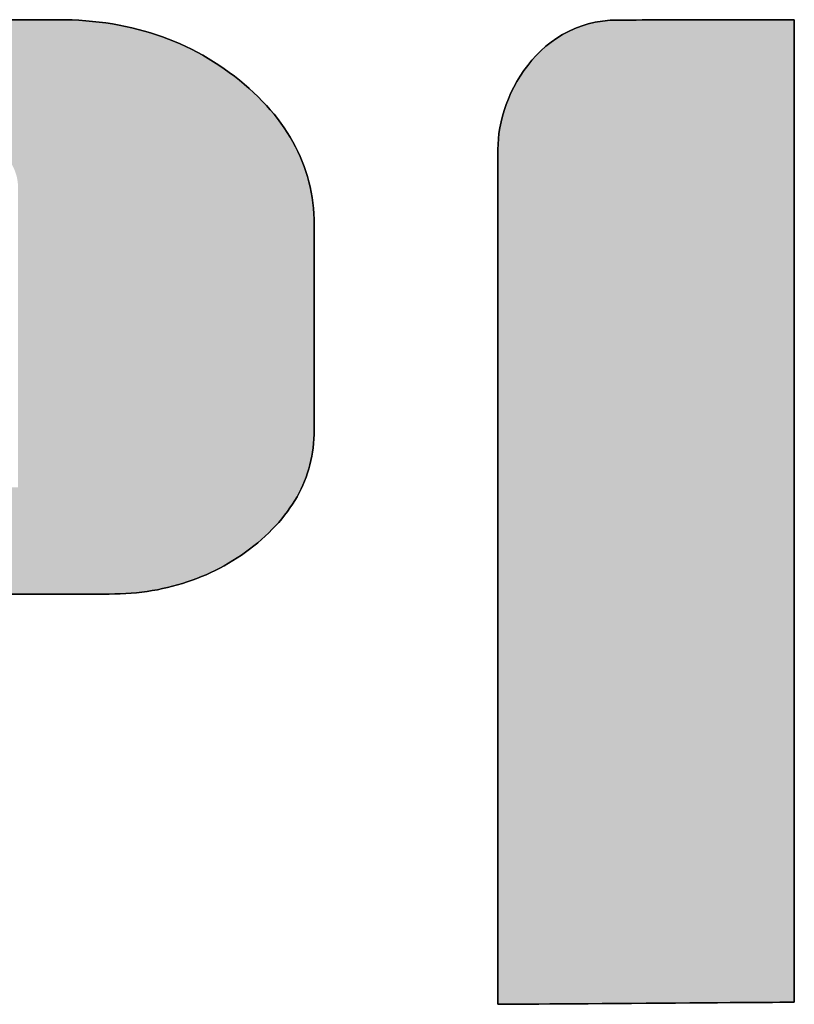
# Model space of a CAD drawing. Extents: x 35 to 805, y 16 to 584.
# Drawn here: x 773 to 780, y 523 to 531 of the extents above; entities that cross this region are included whole.
import ezdxf

# ---------------------------------------------------------------- set-up
doc = ezdxf.new("R2010")
doc.units = 0
doc.header["$LTSCALE"] = 0.5
doc.layers.get('0').update_dxf_attribs({"linetype": 'CONTINUOUS'})
doc.layers.add('1', color=7, linetype='CONTINUOUS')
doc.layers.add('2', color=134, linetype='CONTINUOUS')

# ---------------------------------------------------------------- blocks, each defined once
blk = doc.blocks.new('*G18')
at = {"layer": '2', "color": 134, "linetype": 'CONTINUOUS'}
for points in [[(773.1313, 531.1858), (773.286, 531.1858), (773.4109, 531.1858), (773.5035, 531.1858), (773.561, 531.1858), (773.5808, 531.1858), (773.6378, 531.1853), (773.6942, 531.1836), (773.75, 531.1809), (773.8053, 531.1771), (773.86, 531.1723), (773.9141, 531.1663), (773.9677, 531.1593), (774.0207, 531.1512), (774.0732, 531.142), (774.1251, 531.1317), (774.1764, 531.1203), (774.2271, 531.1078), (774.2773, 531.0943), (774.327, 531.0797), (774.376, 531.064), (774.4245, 531.0472), (774.4724, 531.0293), (774.5198, 531.0104), (774.5666, 530.9903), (774.6128, 530.9692), (774.6584, 530.947), (774.7035, 530.9237), (774.748, 530.8993), (774.7919, 530.8738), (774.8352, 530.8473), (774.878, 530.8197), (774.9202, 530.7909), (774.9618, 530.7611), (775.0028, 530.7302), (775.0433, 530.6982), (775.0829, 530.6654), (775.1212, 530.6322), (775.1581, 530.5986), (775.1936, 530.5645), (775.2278, 530.53), (775.2607, 530.4951), (775.2922, 530.4598), (775.3223, 530.4241), (775.3511, 530.3879), (775.3786, 530.3513), (775.4047, 530.3143), (775.4294, 530.2769), (775.4528, 530.2391), (775.4749, 530.2008), (775.4957, 530.1621), (775.515, 530.123), (775.5331, 530.0835), (775.5498, 530.0436), (775.5651, 530.0032), (775.5792, 529.9625), (775.5919, 529.9213), (775.6032, 529.8797), (775.6132, 529.8376), (775.6219, 529.7952), (775.6292, 529.7523), (775.6352, 529.709), (775.6399, 529.6653), (775.6432, 529.6212), (775.6452, 529.5766), (775.6459, 529.5316), (775.6459, 529.5262), (775.6459, 529.5106), (775.6459, 529.4853), (775.6459, 529.4513), (775.6459, 529.4091), (775.6459, 529.3596), (775.6459, 529.3035), (775.6459, 529.2415), (775.6459, 529.1743), (775.6459, 529.1028), (775.6459, 529.0275), (775.6459, 528.9494), (775.6459, 528.869), (775.6459, 528.7871), (775.6459, 528.7045), (775.6459, 528.622), (775.6459, 528.5401), (775.6459, 528.4597), (775.6459, 528.3816), (775.6459, 528.3063), (775.6459, 528.2348), (775.6459, 528.1676), (775.6459, 528.1056), (775.6459, 528.0495), (775.6459, 528), (775.6459, 527.9578), (775.6459, 527.9238), (775.6459, 527.8985), (775.6459, 527.8829), (775.6459, 527.8775), (775.6453, 527.8413), (775.6437, 527.8055), (775.641, 527.77), (775.6373, 527.7349), (775.6324, 527.7001), (775.6265, 527.6657), (775.6195, 527.6316), (775.6114, 527.5978), (775.6023, 527.5644), (775.5921, 527.5313), (775.5807, 527.4986), (775.5683, 527.4662), (775.5548, 527.4342), (775.5403, 527.4025), (775.5246, 527.3712), (775.5079, 527.3402), (775.49, 527.3096), (775.4711, 527.2793), (775.4511, 527.2494), (775.43, 527.2198), (775.4078, 527.1906), (775.3845, 527.1617), (775.3602, 527.1332), (775.3347, 527.105), (775.3081, 527.0772), (775.2805, 527.0497), (775.2517, 527.0226), (775.2219, 526.9959), (775.1909, 526.9695), (775.1589, 526.9435), (775.1261, 526.9182), (775.0929, 526.8937), (775.0593, 526.87), (775.0253, 526.8473), (774.9909, 526.8253), (774.956, 526.8042), (774.9207, 526.784), (774.885, 526.7646), (774.8489, 526.7461), (774.8124, 526.7284), (774.7754, 526.7116), (774.7381, 526.6956), (774.7003, 526.6805), (774.6621, 526.6663), (774.6235, 526.6529), (774.5844, 526.6404), (774.545, 526.6287), (774.5051, 526.6179), (774.4648, 526.6079), (774.4241, 526.5988), (774.383, 526.5906), (774.3414, 526.5832), (774.2994, 526.5767), (774.2571, 526.5711), (774.2143, 526.5663), (774.171, 526.5624), (774.1274, 526.5593), (774.0833, 526.5572), (774.0388, 526.5559), (773.9939, 526.5554), (773.9752, 526.5554), (773.9207, 526.5554), (773.8331, 526.5554), (773.7147, 526.5554), (773.5683, 526.5554), (773.3964, 526.5554), (773.2015, 526.5554)], [(779.5156, 531.1858), (779.5156, 531.16), (779.5156, 531.0849), (779.5156, 530.964), (779.5156, 530.8009), (779.5156, 530.5991), (779.5156, 530.362), (779.5156, 530.0933), (779.5156, 529.7964), (779.5156, 529.4749), (779.5156, 529.1322), (779.5156, 528.772), (779.5156, 528.3976), (779.5156, 528.0127), (779.5156, 527.6208), (779.5156, 527.2253), (779.5156, 526.8299), (779.5156, 526.4379), (779.5156, 526.053), (779.5156, 525.6787), (779.5156, 525.3184), (779.5156, 524.9758), (779.5156, 524.6542), (779.5156, 524.3574), (779.5156, 524.0886), (779.5156, 523.8516), (779.5156, 523.6498), (779.5156, 523.4866), (779.5156, 523.3658), (779.5156, 523.2907), (779.5156, 523.2649), (779.5079, 523.2648), (779.4852, 523.2646), (779.4488, 523.2644), (779.3996, 523.264), (779.3387, 523.2636), (779.2673, 523.2631), (779.1862, 523.2625), (779.0967, 523.2619), (778.9998, 523.2612), (778.8965, 523.2604), (778.7879, 523.2597), (778.675, 523.2589), (778.5589, 523.258), (778.4408, 523.2572), (778.3215, 523.2563), (778.2023, 523.2555), (778.0841, 523.2547), (777.9681, 523.2538), (777.8552, 523.253), (777.7466, 523.2522), (777.6433, 523.2515), (777.5463, 523.2508), (777.4568, 523.2502), (777.3758, 523.2496), (777.3043, 523.2491), (777.2435, 523.2487), (777.1943, 523.2483), (777.1579, 523.2481), (777.1352, 523.2479), (777.1274, 523.2478), (777.1274, 523.2703), (777.1274, 523.3356), (777.1274, 523.4408), (777.1274, 523.5827), (777.1274, 523.7583), (777.1274, 523.9645), (777.1274, 524.1983), (777.1274, 524.4565), (777.1274, 524.7363), (777.1274, 525.0344), (777.1274, 525.3478), (777.1274, 525.6734), (777.1274, 526.0083), (777.1274, 526.3492), (777.1274, 526.6933), (777.1274, 527.0373), (777.1274, 527.3783), (777.1274, 527.7131), (777.1274, 528.0388), (777.1274, 528.3522), (777.1274, 528.6503), (777.1274, 528.93), (777.1274, 529.1883), (777.1274, 529.422), (777.1274, 529.6283), (777.1274, 529.8038), (777.1274, 529.9457), (777.1274, 530.0509), (777.1274, 530.1162), (777.1274, 530.1387), (777.1279, 530.1811), (777.1306, 530.2248), (777.1355, 530.2695), (777.1427, 530.315), (777.152, 530.3611), (777.1636, 530.4077), (777.1775, 530.4546), (777.1935, 530.5016), (777.2117, 530.5485), (777.2322, 530.5951), (777.2548, 530.6413), (777.2796, 530.6868), (777.3066, 530.7314), (777.3358, 530.7751), (777.3671, 530.8175), (777.4006, 530.8586), (777.4363, 530.898), (777.4741, 530.9357), (777.5141, 530.9715), (777.5563, 531.0051), (777.6005, 531.0364), (777.647, 531.0652), (777.6955, 531.0913), (777.7462, 531.1145), (777.7989, 531.1347), (777.8538, 531.1516), (777.9109, 531.165), (777.97, 531.1749), (778.0312, 531.1809), (778.0945, 531.183), (778.0991, 531.183), (778.1126, 531.183), (778.1343, 531.1831), (778.1636, 531.1831), (778.1998, 531.1832), (778.2423, 531.1833), (778.2905, 531.1834), (778.3438, 531.1835), (778.4015, 531.1836), (778.4629, 531.1837), (778.5276, 531.1839), (778.5947, 531.184), (778.6638, 531.1841), (778.7341, 531.1843), (778.8051, 531.1844), (778.876, 531.1845), (778.9463, 531.1847), (779.0154, 531.1848), (779.0826, 531.1849), (779.1472, 531.1851), (779.2087, 531.1852), (779.2664, 531.1853), (779.3196, 531.1854), (779.3678, 531.1855), (779.4104, 531.1856), (779.4466, 531.1857), (779.4759, 531.1857), (779.4975, 531.1858), (779.511, 531.1858), (779.5156, 531.1858)]]:
    blk.add_lwpolyline(points, dxfattribs=at)
blk = doc.blocks.new('*G17')
blk.add_blockref('*G18', (0, 0))

msp = doc.modelspace()

# ---------------------------------------------------------------- hatches: boundary and pattern name
at = {"layer": '1', "linetype": 'CONTINUOUS'}
h = msp.add_hatch(color=7, dxfattribs=at)
h.paths.add_polyline_path([(775.3602, 527.1332), (775.3845, 527.1617), (775.4078, 527.1906), (775.43, 527.2198), (775.4511, 527.2494), (775.4711, 527.2793), (775.49, 527.3096), (775.5079, 527.3402), (775.5246, 527.3712), (775.5403, 527.4025), (775.5548, 527.4342), (775.5683, 527.4662), (775.5807, 527.4986), (775.5921, 527.5313), (775.6023, 527.5644), (775.6114, 527.5978), (775.6195, 527.6316), (775.6265, 527.6657), (775.6324, 527.7001), (775.6373, 527.7349), (775.641, 527.77), (775.6437, 527.8055), (775.6453, 527.8413), (775.6459, 527.8775), (775.6459, 527.8829), (775.6459, 527.8985), (775.6459, 527.9238), (775.6459, 527.9578), (775.6459, 528), (775.6459, 528.0495), (775.6459, 528.1056), (775.6459, 528.1676), (775.6459, 528.2348), (775.6459, 528.3063), (775.6459, 528.3816), (775.6459, 528.4597), (775.6459, 528.5401), (775.6459, 528.622), (775.6459, 528.7045), (775.6459, 528.7871), (775.6459, 528.869), (775.6459, 528.9494), (775.6459, 529.0275), (775.6459, 529.1028), (775.6459, 529.1743), (775.6459, 529.2415), (775.6459, 529.3035), (775.6459, 529.3596), (775.6459, 529.4091), (775.6459, 529.4513), (775.6459, 529.4853), (775.6459, 529.5106), (775.6459, 529.5262), (775.6459, 529.5316), (775.6452, 529.5766), (775.6432, 529.6212), (775.6399, 529.6653), (775.6352, 529.709), (775.6292, 529.7523), (775.6219, 529.7952), (775.6132, 529.8376), (775.6032, 529.8797), (775.5919, 529.9213), (775.5792, 529.9625), (775.5651, 530.0032), (775.5498, 530.0436), (775.5331, 530.0835), (775.515, 530.123), (775.4957, 530.1621), (775.4749, 530.2008), (775.4528, 530.2391), (775.4294, 530.2769), (775.4047, 530.3143), (775.3786, 530.3513), (775.3511, 530.3879), (775.3223, 530.4241), (775.2922, 530.4598), (775.2607, 530.4951), (775.2278, 530.53), (775.1936, 530.5645), (775.1581, 530.5986), (775.1212, 530.6322), (775.0829, 530.6654), (775.0433, 530.6982), (775.0028, 530.7302), (774.9618, 530.7611), (774.9202, 530.7909), (774.878, 530.8197), (774.8352, 530.8473), (774.7919, 530.8738), (774.748, 530.8993), (774.7035, 530.9237), (774.6584, 530.947), (774.6128, 530.9692), (774.5666, 530.9903), (774.5198, 531.0104), (774.4724, 531.0293), (774.4245, 531.0472), (774.376, 531.064), (774.327, 531.0797), (774.2773, 531.0943), (774.2271, 531.1078), (774.1764, 531.1203), (774.1251, 531.1317), (774.0732, 531.142), (774.0207, 531.1512), (773.9677, 531.1593), (773.9141, 531.1663), (773.86, 531.1723), (773.8053, 531.1771), (773.75, 531.1809), (773.6942, 531.1836), (773.6378, 531.1853), (773.5808, 531.1858), (773.561, 531.1858), (773.5035, 531.1858), (773.4109, 531.1858), (773.286, 531.1858), (773.1313, 531.1858), (772.9498, 531.1858), (772.7439, 531.1858), (772.5165, 531.1858), (772.2701, 531.1858), (772.0076, 531.1858), (771.7317, 531.1858), (771.4449, 531.1858), (771.15, 531.1858), (770.8498, 531.1858), (770.5468, 531.1858), (770.2439, 531.1858), (769.9436, 531.1858), (769.6488, 531.1858), (769.362, 531.1858), (769.086, 531.1858), (768.8235, 531.1858), (768.5772, 531.1858), (768.3498, 531.1858), (768.1439, 531.1858), (767.9623, 531.1858), (767.8077, 531.1858), (767.6827, 531.1858), (767.5902, 531.1858), (767.5326, 531.1858), (767.5128, 531.1858), (767.468, 531.1854), (767.4235, 531.1841), (767.3795, 531.1819), (767.3358, 531.1789), (767.2926, 531.175), (767.2498, 531.1702), (767.2074, 531.1646), (767.1654, 531.1581), (767.1238, 531.1508), (767.0827, 531.1426), (767.0419, 531.1335), (767.0016, 531.1236), (766.9617, 531.1128), (766.9222, 531.1011), (766.8832, 531.0886), (766.8445, 531.0752), (766.8063, 531.0609), (766.7685, 531.0458), (766.7311, 531.0298), (766.6941, 531.013), (766.6575, 530.9953), (766.6214, 530.9767), (766.5857, 530.9573), (766.5504, 530.937), (766.5156, 530.9158), (766.4812, 530.8938), (766.4472, 530.871), (766.4136, 530.8472), (766.3804, 530.8226), (766.3477, 530.7972), (766.3157, 530.771), (766.2847, 530.7446), (766.2549, 530.7177), (766.2261, 530.6906), (766.1984, 530.663), (766.1718, 530.6352), (766.1463, 530.6069), (766.1219, 530.5784), (766.0986, 530.5495), (766.0763, 530.5202), (766.0552, 530.4906), (766.0352, 530.4606), (766.0162, 530.4303), (765.9983, 530.3997), (765.9815, 530.3687), (765.9658, 530.3374), (765.9512, 530.3057), (765.9377, 530.2737), (765.9252, 530.2413), (765.9139, 530.2086), (765.9036, 530.1756), (765.8944, 530.1422), (765.8863, 530.1085), (765.8792, 530.0744), (765.8733, 530.04), (765.8684, 530.0053), (765.8647, 529.9702), (765.862, 529.9347), (765.8603, 529.899), (765.8598, 529.8628), (765.8598, 529.8413), (765.8598, 529.7786), (765.8598, 529.6776), (765.8598, 529.5414), (765.8598, 529.3728), (765.8598, 529.1749), (765.8598, 528.9505), (765.8598, 528.7025), (765.8598, 528.434), (765.8598, 528.1478), (765.8598, 527.847), (765.8598, 527.5344), (765.8598, 527.2129), (765.8598, 526.8856), (765.8598, 526.5553), (765.8598, 526.2251), (765.8598, 525.8978), (765.8598, 525.5763), (765.8598, 525.2637), (765.8598, 524.9628), (765.8598, 524.6767), (765.8598, 524.4082), (765.8598, 524.1602), (765.8598, 523.9358), (765.8598, 523.7378), (765.8598, 523.5693), (765.8598, 523.4331), (765.8598, 523.3321), (765.8598, 523.2694), (765.8598, 523.2478), (765.8676, 523.2479), (765.8902, 523.2483), (765.9267, 523.2488), (765.9759, 523.2495), (766.0367, 523.2504), (766.1082, 523.2515), (766.1892, 523.2526), (766.2787, 523.2539), (766.3757, 523.2553), (766.479, 523.2569), (766.5876, 523.2584), (766.7005, 523.2601), (766.8166, 523.2618), (766.9348, 523.2635), (767.054, 523.2652), (767.1732, 523.267), (767.2914, 523.2687), (767.4075, 523.2704), (767.5204, 523.272), (767.629, 523.2736), (767.7323, 523.2751), (767.8293, 523.2765), (767.9188, 523.2778), (767.9998, 523.279), (768.0713, 523.28), (768.1321, 523.2809), (768.1813, 523.2816), (768.2178, 523.2822), (768.2404, 523.2825), (768.2482, 523.2826), (768.2482, 523.2933), (768.2482, 523.3243), (768.2482, 523.3743), (768.2482, 523.4417), (768.2482, 523.5251), (768.2482, 523.623), (768.2482, 523.734), (768.2482, 523.8567), (768.2482, 523.9895), (768.2482, 524.1311), (768.2482, 524.28), (768.2482, 524.4347), (768.2482, 524.5937), (768.2482, 524.7556), (768.2482, 524.919), (768.2482, 525.0824), (768.2482, 525.2444), (768.2482, 525.4034), (768.2482, 525.5581), (768.2482, 525.7069), (768.2482, 525.8485), (768.2482, 525.9814), (768.2482, 526.104), (768.2482, 526.2151), (768.2482, 526.313), (768.2482, 526.3964), (768.2482, 526.4638), (768.2482, 526.5137), (768.2482, 526.5448), (768.2482, 526.5554), (768.2669, 526.5554), (768.3214, 526.5554), (768.4091, 526.5554), (768.5274, 526.5554), (768.6738, 526.5554), (768.8458, 526.5554), (769.0407, 526.5554), (769.256, 526.5554), (769.4893, 526.5554), (769.7378, 526.5554), (769.9992, 526.5554), (770.2707, 526.5554), (770.5499, 526.5554), (770.8342, 526.5554), (771.1211, 526.5554), (771.4079, 526.5554), (771.6922, 526.5554), (771.9714, 526.5554), (772.243, 526.5554), (772.5043, 526.5554), (772.7529, 526.5554), (772.9861, 526.5554), (773.2015, 526.5554), (773.3964, 526.5554), (773.5683, 526.5554), (773.7147, 526.5554), (773.8331, 526.5554), (773.9207, 526.5554), (773.9752, 526.5554), (773.9939, 526.5554), (774.0388, 526.5559), (774.0833, 526.5572), (774.1274, 526.5593), (774.171, 526.5624), (774.2143, 526.5663), (774.2571, 526.5711), (774.2994, 526.5767), (774.3414, 526.5832), (774.383, 526.5906), (774.4241, 526.5988), (774.4648, 526.6079), (774.5051, 526.6179), (774.545, 526.6287), (774.5844, 526.6404), (774.6235, 526.6529), (774.6621, 526.6663), (774.7003, 526.6805), (774.7381, 526.6956), (774.7754, 526.7116), (774.8124, 526.7284), (774.8489, 526.7461), (774.885, 526.7646), (774.9207, 526.784), (774.956, 526.8042), (774.9909, 526.8253), (775.0253, 526.8473), (775.0593, 526.87), (775.0929, 526.8937), (775.1261, 526.9182), (775.1589, 526.9435), (775.1909, 526.9695), (775.2219, 526.9959), (775.2517, 527.0226), (775.2805, 527.0497), (775.3081, 527.0772), (775.3347, 527.105)], flags=0)
h.paths.add_polyline_path([(773.2593, 529.0941), (773.2593, 529.2039), (773.2593, 529.3083), (773.2593, 529.4063), (773.2593, 529.4968), (773.2593, 529.5787), (773.2593, 529.6509), (773.2593, 529.7124), (773.2593, 529.7622), (773.2593, 529.799), (773.2593, 529.8219), (773.2593, 529.8297), (773.2591, 529.8429), (773.2585, 529.8559), (773.2574, 529.8688), (773.2559, 529.8816), (773.254, 529.8943), (773.2517, 529.9069), (773.2489, 529.9193), (773.2457, 529.9317), (773.2421, 529.9439), (773.2381, 529.956), (773.2336, 529.968), (773.2287, 529.9799), (773.2234, 529.9917), (773.2177, 530.0034), (773.2116, 530.015), (773.205, 530.0264), (773.198, 530.0377), (773.1906, 530.049), (773.1828, 530.0601), (773.1745, 530.0711), (773.1658, 530.082), (773.1567, 530.0928), (773.1472, 530.1035), (773.1373, 530.1141), (773.127, 530.1246), (773.1162, 530.1349), (773.105, 530.1452), (773.0934, 530.1554), (773.0814, 530.1654), (773.069, 530.1753), (773.0562, 530.1852), (773.0433, 530.1948), (773.0302, 530.204), (773.017, 530.2128), (773.0036, 530.2213), (772.99, 530.2295), (772.9763, 530.2374), (772.9624, 530.2449), (772.9483, 530.2521), (772.9341, 530.2589), (772.9197, 530.2654), (772.9051, 530.2716), (772.8904, 530.2774), (772.8755, 530.2829), (772.8604, 530.2881), (772.8452, 530.2929), (772.8297, 530.2974), (772.8142, 530.3016), (772.7984, 530.3054), (772.7825, 530.3089), (772.7664, 530.3121), (772.7501, 530.3149), (772.7336, 530.3174), (772.717, 530.3195), (772.7002, 530.3214), (772.6832, 530.3229), (772.6661, 530.324), (772.6487, 530.3249), (772.6312, 530.3254), (772.6136, 530.3255), (772.5993, 530.3255), (772.5579, 530.3255), (772.4913, 530.3255), (772.4014, 530.3255), (772.2902, 530.3255), (772.1596, 530.3255), (772.0115, 530.3255), (771.8478, 530.3255), (771.6706, 530.3255), (771.4818, 530.3255), (771.2833, 530.3255), (771.077, 530.3255), (770.8648, 530.3255), (770.6488, 530.3255), (770.4309, 530.3255), (770.2129, 530.3255), (769.9969, 530.3255), (769.7848, 530.3255), (769.5785, 530.3255), (769.38, 530.3255), (769.1911, 530.3255), (769.0139, 530.3255), (768.8503, 530.3255), (768.7022, 530.3255), (768.5716, 530.3255), (768.4603, 530.3255), (768.3704, 530.3255), (768.3038, 530.3255), (768.2624, 530.3255), (768.2482, 530.3255), (768.2482, 530.316), (768.2482, 530.2885), (768.2482, 530.2441), (768.2482, 530.1841), (768.2482, 530.11), (768.2482, 530.0229), (768.2482, 529.9242), (768.2482, 529.8152), (768.2482, 529.697), (768.2482, 529.5712), (768.2482, 529.4388), (768.2482, 529.3013), (768.2482, 529.1599), (768.2482, 529.016), (768.2482, 528.8707), (768.2482, 528.7254), (768.2482, 528.5815), (768.2482, 528.4401), (768.2482, 528.3026), (768.2482, 528.1702), (768.2482, 528.0444), (768.2482, 527.9263), (768.2482, 527.8172), (768.2482, 527.7185), (768.2482, 527.6314), (768.2482, 527.5573), (768.2482, 527.4974), (768.2482, 527.453), (768.2482, 527.4254), (768.2482, 527.4159), (768.2645, 527.4159), (768.312, 527.4159), (768.3885, 527.4159), (768.4917, 527.4159), (768.6194, 527.4159), (768.7694, 527.4159), (768.9394, 527.4159), (769.1272, 527.4159), (769.3306, 527.4159), (769.5474, 527.4159), (769.7753, 527.4159), (770.0121, 527.4159), (770.2556, 527.4159), (770.5036, 527.4159), (770.7538, 527.4159), (771.004, 527.4159), (771.2519, 527.4159), (771.4954, 527.4159), (771.7322, 527.4159), (771.9602, 527.4159), (772.1769, 527.4159), (772.3803, 527.4159), (772.5682, 527.4159), (772.7382, 527.4159), (772.8881, 527.4159), (773.0158, 527.4159), (773.119, 527.4159), (773.1955, 527.4159), (773.243, 527.4159), (773.2593, 527.4159), (773.2593, 527.4238), (773.2593, 527.4467), (773.2593, 527.4835), (773.2593, 527.5332), (773.2593, 527.5947), (773.2593, 527.6669), (773.2593, 527.7488), (773.2593, 527.8393), (773.2593, 527.9373), (773.2593, 528.0417), (773.2593, 528.1515), (773.2593, 528.2656), (773.2593, 528.3829), (773.2593, 528.5023), (773.2593, 528.6228), (773.2593, 528.7433), (773.2593, 528.8628), (773.2593, 528.9801)], flags=0)
msp.add_hatch(color=7, dxfattribs=at).paths.add_polyline_path([(779.5156, 527.2253), (779.5156, 527.6208), (779.5156, 528.0127), (779.5156, 528.3976), (779.5156, 528.772), (779.5156, 529.1322), (779.5156, 529.4749), (779.5156, 529.7964), (779.5156, 530.0933), (779.5156, 530.362), (779.5156, 530.5991), (779.5156, 530.8009), (779.5156, 530.964), (779.5156, 531.0849), (779.5156, 531.16), (779.5156, 531.1858), (779.511, 531.1858), (779.4975, 531.1858), (779.4759, 531.1857), (779.4466, 531.1857), (779.4104, 531.1856), (779.3678, 531.1855), (779.3196, 531.1854), (779.2664, 531.1853), (779.2087, 531.1852), (779.1472, 531.1851), (779.0826, 531.1849), (779.0154, 531.1848), (778.9463, 531.1847), (778.876, 531.1845), (778.8051, 531.1844), (778.7341, 531.1843), (778.6638, 531.1841), (778.5947, 531.184), (778.5276, 531.1839), (778.4629, 531.1837), (778.4015, 531.1836), (778.3438, 531.1835), (778.2905, 531.1834), (778.2423, 531.1833), (778.1998, 531.1832), (778.1636, 531.1831), (778.1343, 531.1831), (778.1126, 531.183), (778.0991, 531.183), (778.0945, 531.183), (778.0312, 531.1809), (777.97, 531.1749), (777.9109, 531.165), (777.8538, 531.1516), (777.7989, 531.1347), (777.7462, 531.1145), (777.6955, 531.0913), (777.647, 531.0652), (777.6005, 531.0364), (777.5563, 531.0051), (777.5141, 530.9715), (777.4741, 530.9357), (777.4363, 530.898), (777.4006, 530.8586), (777.3671, 530.8175), (777.3358, 530.7751), (777.3066, 530.7314), (777.2796, 530.6868), (777.2548, 530.6413), (777.2322, 530.5951), (777.2117, 530.5485), (777.1935, 530.5016), (777.1775, 530.4546), (777.1636, 530.4077), (777.152, 530.3611), (777.1427, 530.315), (777.1355, 530.2695), (777.1306, 530.2248), (777.1279, 530.1811), (777.1274, 530.1387), (777.1274, 530.1162), (777.1274, 530.0509), (777.1274, 529.9457), (777.1274, 529.8038), (777.1274, 529.6283), (777.1274, 529.422), (777.1274, 529.1883), (777.1274, 528.93), (777.1274, 528.6503), (777.1274, 528.3522), (777.1274, 528.0388), (777.1274, 527.7131), (777.1274, 527.3783), (777.1274, 527.0373), (777.1274, 526.6933), (777.1274, 526.3492), (777.1274, 526.0083), (777.1274, 525.6734), (777.1274, 525.3478), (777.1274, 525.0344), (777.1274, 524.7363), (777.1274, 524.4565), (777.1274, 524.1983), (777.1274, 523.9645), (777.1274, 523.7583), (777.1274, 523.5827), (777.1274, 523.4408), (777.1274, 523.3356), (777.1274, 523.2703), (777.1274, 523.2478), (777.1352, 523.2479), (777.1579, 523.2481), (777.1943, 523.2483), (777.2435, 523.2487), (777.3043, 523.2491), (777.3758, 523.2496), (777.4568, 523.2502), (777.5463, 523.2508), (777.6433, 523.2515), (777.7466, 523.2522), (777.8552, 523.253), (777.9681, 523.2538), (778.0841, 523.2547), (778.2023, 523.2555), (778.3215, 523.2563), (778.4408, 523.2572), (778.5589, 523.258), (778.675, 523.2589), (778.7879, 523.2597), (778.8965, 523.2604), (778.9998, 523.2612), (779.0967, 523.2619), (779.1862, 523.2625), (779.2673, 523.2631), (779.3387, 523.2636), (779.3996, 523.264), (779.4488, 523.2644), (779.4852, 523.2646), (779.5079, 523.2648), (779.5156, 523.2649), (779.5156, 523.2907), (779.5156, 523.3658), (779.5156, 523.4866), (779.5156, 523.6498), (779.5156, 523.8516), (779.5156, 524.0886), (779.5156, 524.3574), (779.5156, 524.6542), (779.5156, 524.9758), (779.5156, 525.3184), (779.5156, 525.6787), (779.5156, 526.053), (779.5156, 526.4379), (779.5156, 526.8299)], flags=0)

# ---------------------------------------------------------------- linework, layer by layer
at = {"layer": '1', "color": 7, "linetype": 'CONTINUOUS'}
for p, q in [((773.286, 531.1858), (773.1313, 531.1858)), ((773.4109, 531.1858), (773.286, 531.1858)), ((773.5035, 531.1858), (773.4109, 531.1858)), ((773.561, 531.1858), (773.5035, 531.1858)), ((773.5808, 531.1858), (773.561, 531.1858)), ((773.6378, 531.1853), (773.5808, 531.1858)), ((773.6942, 531.1836), (773.6378, 531.1853)), ((773.75, 531.1809), (773.6942, 531.1836)), ((773.8053, 531.1771), (773.75, 531.1809)), ((773.86, 531.1723), (773.8053, 531.1771)), ((773.9141, 531.1663), (773.86, 531.1723)), ((773.9677, 531.1593), (773.9141, 531.1663)), ((774.0207, 531.1512), (773.9677, 531.1593)), ((774.0732, 531.142), (774.0207, 531.1512)), ((774.1251, 531.1317), (774.0732, 531.142)), ((774.1764, 531.1203), (774.1251, 531.1317)), ((777.7989, 531.1347), (777.7462, 531.1145)), ((777.8538, 531.1516), (777.7989, 531.1347)), ((777.9109, 531.165), (777.8538, 531.1516)), ((777.97, 531.1749), (777.9109, 531.165)), ((778.0312, 531.1809), (777.97, 531.1749)), ((778.0945, 531.183), (778.0312, 531.1809)), ((778.0991, 531.183), (778.0945, 531.183)), ((778.1126, 531.183), (778.0991, 531.183)), ((778.1343, 531.1831), (778.1126, 531.183)), ((778.1636, 531.1831), (778.1343, 531.1831)), ((778.1998, 531.1832), (778.1636, 531.1831)), ((778.2423, 531.1833), (778.1998, 531.1832)), ((778.2905, 531.1834), (778.2423, 531.1833)), ((778.3438, 531.1835), (778.2905, 531.1834)), ((778.4015, 531.1836), (778.3438, 531.1835)), ((778.4629, 531.1837), (778.4015, 531.1836)), ((778.5276, 531.1839), (778.4629, 531.1837)), ((778.5947, 531.184), (778.5276, 531.1839)), ((778.6638, 531.1841), (778.5947, 531.184)), ((778.7341, 531.1843), (778.6638, 531.1841)), ((778.8051, 531.1844), (778.7341, 531.1843)), ((778.876, 531.1845), (778.8051, 531.1844)), ((778.9463, 531.1847), (778.876, 531.1845)), ((779.0154, 531.1848), (778.9463, 531.1847)), ((779.0826, 531.1849), (779.0154, 531.1848)), ((779.1472, 531.1851), (779.0826, 531.1849)), ((779.2087, 531.1852), (779.1472, 531.1851)), ((779.2664, 531.1853), (779.2087, 531.1852)), ((779.3196, 531.1854), (779.2664, 531.1853)), ((779.3678, 531.1855), (779.3196, 531.1854)), ((779.4104, 531.1856), (779.3678, 531.1855)), ((779.4466, 531.1857), (779.4104, 531.1856)), ((779.4759, 531.1857), (779.4466, 531.1857)), ((779.4975, 531.1858), (779.4759, 531.1857)), ((779.511, 531.1858), (779.4975, 531.1858)), ((779.5156, 531.1858), (779.511, 531.1858)), ((779.5156, 531.16), (779.5156, 531.1858)), ((779.5156, 531.0849), (779.5156, 531.16)), ((774.2271, 531.1078), (774.1764, 531.1203)), ((774.2773, 531.0943), (774.2271, 531.1078)), ((774.327, 531.0797), (774.2773, 531.0943)), ((774.376, 531.064), (774.327, 531.0797)), ((774.4245, 531.0472), (774.376, 531.064)), ((777.647, 531.0652), (777.6005, 531.0364)), ((777.6955, 531.0913), (777.647, 531.0652)), ((777.7462, 531.1145), (777.6955, 531.0913)), ((779.5156, 530.964), (779.5156, 531.0849)), ((774.4724, 531.0293), (774.4245, 531.0472)), ((774.5198, 531.0104), (774.4724, 531.0293)), ((774.5666, 530.9903), (774.5198, 531.0104)), ((774.6128, 530.9692), (774.5666, 530.9903)), ((777.5141, 530.9715), (777.4741, 530.9357)), ((777.5563, 531.0051), (777.5141, 530.9715)), ((777.6005, 531.0364), (777.5563, 531.0051)), ((774.6584, 530.947), (774.6128, 530.9692)), ((774.7035, 530.9237), (774.6584, 530.947)), ((774.748, 530.8993), (774.7035, 530.9237)), ((774.7919, 530.8738), (774.748, 530.8993)), ((777.4363, 530.898), (777.4006, 530.8586)), ((777.4741, 530.9357), (777.4363, 530.898)), ((779.5156, 530.8009), (779.5156, 530.964)), ((774.8352, 530.8473), (774.7919, 530.8738)), ((774.878, 530.8197), (774.8352, 530.8473)), ((774.9202, 530.7909), (774.878, 530.8197)), ((777.3671, 530.8175), (777.3358, 530.7751)), ((777.4006, 530.8586), (777.3671, 530.8175)), ((774.9618, 530.7611), (774.9202, 530.7909)), ((775.0028, 530.7302), (774.9618, 530.7611)), ((777.3358, 530.7751), (777.3066, 530.7314)), ((779.5156, 530.5991), (779.5156, 530.8009)), ((775.0433, 530.6982), (775.0028, 530.7302)), ((775.0829, 530.6654), (775.0433, 530.6982)), ((775.1212, 530.6322), (775.0829, 530.6654)), ((777.2796, 530.6868), (777.2548, 530.6413)), ((777.3066, 530.7314), (777.2796, 530.6868)), ((775.1581, 530.5986), (775.1212, 530.6322)), ((775.1936, 530.5645), (775.1581, 530.5986)), ((777.2322, 530.5951), (777.2117, 530.5485)), ((777.2548, 530.6413), (777.2322, 530.5951)), ((779.5156, 530.362), (779.5156, 530.5991)), ((775.2278, 530.53), (775.1936, 530.5645)), ((775.2607, 530.4951), (775.2278, 530.53)), ((775.2922, 530.4598), (775.2607, 530.4951)), ((777.1935, 530.5016), (777.1775, 530.4546)), ((777.2117, 530.5485), (777.1935, 530.5016)), ((775.3223, 530.4241), (775.2922, 530.4598)), ((775.3511, 530.3879), (775.3223, 530.4241)), ((777.1775, 530.4546), (777.1636, 530.4077)), ((775.3786, 530.3513), (775.3511, 530.3879)), ((775.4047, 530.3143), (775.3786, 530.3513)), ((777.152, 530.3611), (777.1427, 530.315)), ((777.1636, 530.4077), (777.152, 530.3611)), ((779.5156, 530.0933), (779.5156, 530.362)), ((775.4294, 530.2769), (775.4047, 530.3143)), ((775.4528, 530.2391), (775.4294, 530.2769)), ((777.1355, 530.2695), (777.1306, 530.2248)), ((777.1427, 530.315), (777.1355, 530.2695)), ((775.4749, 530.2008), (775.4528, 530.2391)), ((775.4957, 530.1621), (775.4749, 530.2008)), ((777.1279, 530.1811), (777.1274, 530.1387)), ((777.1306, 530.2248), (777.1279, 530.1811)), ((775.515, 530.123), (775.4957, 530.1621)), ((775.5331, 530.0835), (775.515, 530.123)), ((777.1274, 530.1387), (777.1274, 530.1162)), ((777.1274, 530.1162), (777.1274, 530.0509)), ((775.5498, 530.0436), (775.5331, 530.0835)), ((775.5651, 530.0032), (775.5498, 530.0436)), ((777.1274, 530.0509), (777.1274, 529.9457)), ((779.5156, 529.7964), (779.5156, 530.0933)), ((775.5792, 529.9625), (775.5651, 530.0032)), ((775.5919, 529.9213), (775.5792, 529.9625)), ((777.1274, 529.9457), (777.1274, 529.8038)), ((775.6032, 529.8797), (775.5919, 529.9213)), ((775.6132, 529.8376), (775.6032, 529.8797)), ((775.6219, 529.7952), (775.6132, 529.8376)), ((775.6292, 529.7523), (775.6219, 529.7952)), ((777.1274, 529.8038), (777.1274, 529.6283)), ((779.5156, 529.4749), (779.5156, 529.7964)), ((775.6352, 529.709), (775.6292, 529.7523)), ((775.6399, 529.6653), (775.6352, 529.709)), ((775.6432, 529.6212), (775.6399, 529.6653)), ((777.1274, 529.6283), (777.1274, 529.422)), ((775.6452, 529.5766), (775.6432, 529.6212)), ((775.6459, 529.5316), (775.6452, 529.5766)), ((775.6459, 529.5262), (775.6459, 529.5316)), ((775.6459, 529.5106), (775.6459, 529.5262)), ((775.6459, 529.4853), (775.6459, 529.5106)), ((775.6459, 529.4513), (775.6459, 529.4853)), ((779.5156, 529.1322), (779.5156, 529.4749)), ((775.6459, 529.4091), (775.6459, 529.4513)), ((775.6459, 529.3596), (775.6459, 529.4091)), ((777.1274, 529.422), (777.1274, 529.1883)), ((775.6459, 529.3035), (775.6459, 529.3596)), ((775.6459, 529.2415), (775.6459, 529.3035)), ((775.6459, 529.1743), (775.6459, 529.2415)), ((775.6459, 529.1028), (775.6459, 529.1743)), ((777.1274, 529.1883), (777.1274, 528.93)), ((775.6459, 529.0275), (775.6459, 529.1028)), ((779.5156, 528.772), (779.5156, 529.1322)), ((775.6459, 528.9494), (775.6459, 529.0275)), ((775.6459, 528.869), (775.6459, 528.9494)), ((777.1274, 528.93), (777.1274, 528.6503)), ((775.6459, 528.7871), (775.6459, 528.869)), ((775.6459, 528.7045), (775.6459, 528.7871)), ((779.5156, 528.3976), (779.5156, 528.772)), ((775.6459, 528.622), (775.6459, 528.7045)), ((775.6459, 528.5401), (775.6459, 528.622)), ((777.1274, 528.6503), (777.1274, 528.3522)), ((775.6459, 528.4597), (775.6459, 528.5401)), ((775.6459, 528.3816), (775.6459, 528.4597)), ((775.6459, 528.3063), (775.6459, 528.3816)), ((777.1274, 528.3522), (777.1274, 528.0388)), ((779.5156, 528.0127), (779.5156, 528.3976)), ((775.6459, 528.2348), (775.6459, 528.3063)), ((775.6459, 528.1676), (775.6459, 528.2348)), ((775.6459, 528.1056), (775.6459, 528.1676)), ((775.6459, 528.0495), (775.6459, 528.1056)), ((775.6459, 528), (775.6459, 528.0495)), ((777.1274, 528.0388), (777.1274, 527.7131)), ((775.6459, 527.9578), (775.6459, 528)), ((775.6459, 527.9238), (775.6459, 527.9578)), ((779.5156, 527.6208), (779.5156, 528.0127)), ((775.6453, 527.8413), (775.6459, 527.8775)), ((775.6459, 527.8985), (775.6459, 527.9238)), ((775.6459, 527.8829), (775.6459, 527.8985)), ((775.6459, 527.8775), (775.6459, 527.8829)), ((775.641, 527.77), (775.6437, 527.8055)), ((775.6437, 527.8055), (775.6453, 527.8413)), ((775.6324, 527.7001), (775.6373, 527.7349)), ((775.6373, 527.7349), (775.641, 527.77)), ((775.6195, 527.6316), (775.6265, 527.6657)), ((775.6265, 527.6657), (775.6324, 527.7001)), ((777.1274, 527.7131), (777.1274, 527.3783)), ((775.5921, 527.5313), (775.6023, 527.5644)), ((775.6023, 527.5644), (775.6114, 527.5978)), ((775.6114, 527.5978), (775.6195, 527.6316)), ((779.5156, 527.2253), (779.5156, 527.6208)), ((775.5683, 527.4662), (775.5807, 527.4986)), ((775.5807, 527.4986), (775.5921, 527.5313)), ((775.5246, 527.3712), (775.5403, 527.4025)), ((775.5403, 527.4025), (775.5548, 527.4342)), ((775.5548, 527.4342), (775.5683, 527.4662)), ((775.49, 527.3096), (775.5079, 527.3402)), ((775.5079, 527.3402), (775.5246, 527.3712)), ((777.1274, 527.3783), (777.1274, 527.0373)), ((775.43, 527.2198), (775.4511, 527.2494)), ((775.4511, 527.2494), (775.4711, 527.2793)), ((775.4711, 527.2793), (775.49, 527.3096)), ((775.3602, 527.1332), (775.3845, 527.1617)), ((775.3845, 527.1617), (775.4078, 527.1906)), ((775.4078, 527.1906), (775.43, 527.2198)), ((779.5156, 526.8299), (779.5156, 527.2253)), ((775.3081, 527.0772), (775.3347, 527.105)), ((775.3347, 527.105), (775.3602, 527.1332)), ((775.2219, 526.9959), (775.2517, 527.0226)), ((775.2517, 527.0226), (775.2805, 527.0497)), ((775.2805, 527.0497), (775.3081, 527.0772)), ((777.1274, 527.0373), (777.1274, 526.6933)), ((775.1261, 526.9182), (775.1589, 526.9435)), ((775.1589, 526.9435), (775.1909, 526.9695)), ((775.1909, 526.9695), (775.2219, 526.9959)), ((774.9909, 526.8253), (775.0253, 526.8473)), ((775.0253, 526.8473), (775.0593, 526.87)), ((775.0593, 526.87), (775.0929, 526.8937)), ((775.0929, 526.8937), (775.1261, 526.9182)), ((774.8489, 526.7461), (774.885, 526.7646)), ((774.885, 526.7646), (774.9207, 526.784)), ((774.9207, 526.784), (774.956, 526.8042)), ((774.956, 526.8042), (774.9909, 526.8253)), ((779.5156, 526.4379), (779.5156, 526.8299)), ((774.7003, 526.6805), (774.7381, 526.6956)), ((774.7381, 526.6956), (774.7754, 526.7116)), ((774.7754, 526.7116), (774.8124, 526.7284)), ((774.8124, 526.7284), (774.8489, 526.7461)), ((777.1274, 526.6933), (777.1274, 526.3492)), ((774.4241, 526.5988), (774.4648, 526.6079)), ((774.4648, 526.6079), (774.5051, 526.6179)), ((774.5051, 526.6179), (774.545, 526.6287)), ((774.545, 526.6287), (774.5844, 526.6404)), ((774.5844, 526.6404), (774.6235, 526.6529)), ((774.6235, 526.6529), (774.6621, 526.6663)), ((774.6621, 526.6663), (774.7003, 526.6805)), ((773.2015, 526.5554), (773.3964, 526.5554)), ((773.3964, 526.5554), (773.5683, 526.5554)), ((773.5683, 526.5554), (773.7147, 526.5554)), ((773.7147, 526.5554), (773.8331, 526.5554)), ((773.8331, 526.5554), (773.9207, 526.5554)), ((773.9207, 526.5554), (773.9752, 526.5554)), ((773.9752, 526.5554), (773.9939, 526.5554)), ((773.9939, 526.5554), (774.0388, 526.5559)), ((774.0388, 526.5559), (774.0833, 526.5572)), ((774.0833, 526.5572), (774.1274, 526.5593)), ((774.1274, 526.5593), (774.171, 526.5624)), ((774.171, 526.5624), (774.2143, 526.5663)), ((774.2143, 526.5663), (774.2571, 526.5711)), ((774.2571, 526.5711), (774.2994, 526.5767)), ((774.2994, 526.5767), (774.3414, 526.5832)), ((774.3414, 526.5832), (774.383, 526.5906)), ((774.383, 526.5906), (774.4241, 526.5988)), ((779.5156, 526.053), (779.5156, 526.4379)), ((777.1274, 526.3492), (777.1274, 526.0083)), ((779.5156, 525.6787), (779.5156, 526.053)), ((777.1274, 526.0083), (777.1274, 525.6734)), ((777.1274, 525.6734), (777.1274, 525.3478)), ((779.5156, 525.3184), (779.5156, 525.6787)), ((777.1274, 525.3478), (777.1274, 525.0344)), ((779.5156, 524.9758), (779.5156, 525.3184)), ((777.1274, 525.0344), (777.1274, 524.7363)), ((779.5156, 524.6542), (779.5156, 524.9758)), ((777.1274, 524.7363), (777.1274, 524.4565)), ((779.5156, 524.3574), (779.5156, 524.6542)), ((777.1274, 524.4565), (777.1274, 524.1983)), ((779.5156, 524.0886), (779.5156, 524.3574)), ((777.1274, 524.1983), (777.1274, 523.9645)), ((779.5156, 523.8516), (779.5156, 524.0886)), ((777.1274, 523.9645), (777.1274, 523.7583)), ((779.5156, 523.6498), (779.5156, 523.8516)), ((777.1274, 523.7583), (777.1274, 523.5827)), ((779.5156, 523.4866), (779.5156, 523.6498)), ((777.1274, 523.5827), (777.1274, 523.4408)), ((777.1274, 523.4408), (777.1274, 523.3356)), ((779.5156, 523.3658), (779.5156, 523.4866)), ((779.5156, 523.2907), (779.5156, 523.3658)), ((777.1274, 523.3356), (777.1274, 523.2703)), ((779.5156, 523.2649), (779.5156, 523.2907)), ((777.1274, 523.2703), (777.1274, 523.2478)), ((777.1274, 523.2478), (777.1352, 523.2479)), ((777.1352, 523.2479), (777.1579, 523.2481)), ((777.1579, 523.2481), (777.1943, 523.2483)), ((777.1943, 523.2483), (777.2435, 523.2487)), ((777.2435, 523.2487), (777.3043, 523.2491)), ((777.3043, 523.2491), (777.3758, 523.2496)), ((777.3758, 523.2496), (777.4568, 523.2502)), ((777.4568, 523.2502), (777.5463, 523.2508)), ((777.5463, 523.2508), (777.6433, 523.2515)), ((777.6433, 523.2515), (777.7466, 523.2522)), ((777.7466, 523.2522), (777.8552, 523.253)), ((777.8552, 523.253), (777.9681, 523.2538)), ((777.9681, 523.2538), (778.0841, 523.2547)), ((778.0841, 523.2547), (778.2023, 523.2555)), ((778.2023, 523.2555), (778.3215, 523.2563)), ((778.3215, 523.2563), (778.4408, 523.2572)), ((778.4408, 523.2572), (778.5589, 523.258)), ((778.5589, 523.258), (778.675, 523.2589)), ((778.675, 523.2589), (778.7879, 523.2597)), ((778.7879, 523.2597), (778.8965, 523.2604)), ((778.8965, 523.2604), (778.9998, 523.2612)), ((778.9998, 523.2612), (779.0967, 523.2619)), ((779.0967, 523.2619), (779.1862, 523.2625)), ((779.1862, 523.2625), (779.2673, 523.2631)), ((779.2673, 523.2631), (779.3387, 523.2636)), ((779.3387, 523.2636), (779.3996, 523.264)), ((779.3996, 523.264), (779.4488, 523.2644)), ((779.4488, 523.2644), (779.4852, 523.2646)), ((779.4852, 523.2646), (779.5079, 523.2648)), ((779.5079, 523.2648), (779.5156, 523.2649))]:
    msp.add_line(p, q, dxfattribs=at)

# ---------------------------------------------------------------- block references
msp.add_blockref('*G17', (0, 0))

doc.saveas('drawing.dxf')
